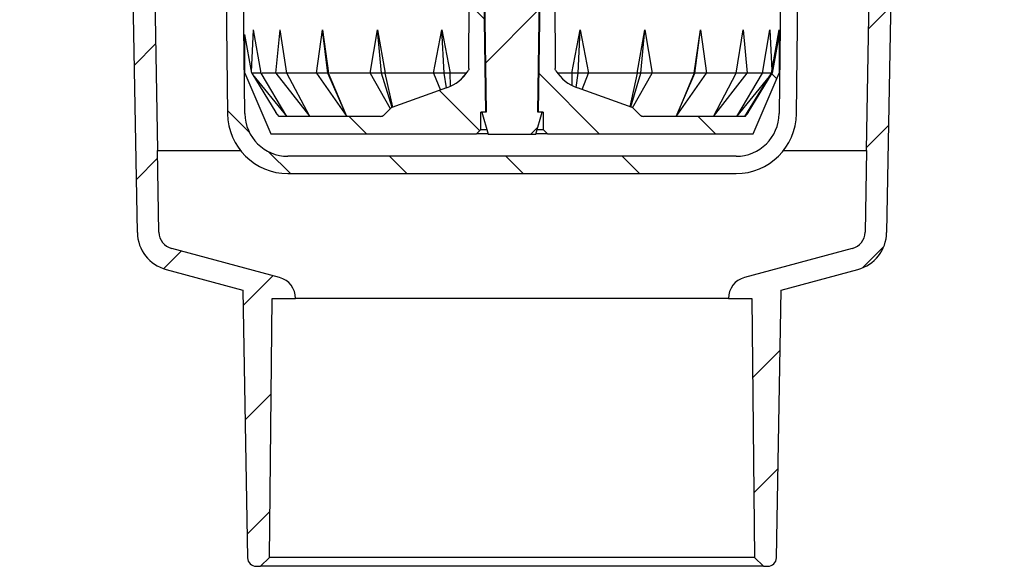
# Model space of a CAD drawing. Units: millimetres. Extents: x 5 to 290, y 5 to 205.
# Drawn here: x 53 to 91, y 56 to 77 of the extents above; entities that cross this region are included whole.
import ezdxf

# ---------------------------------------------------------------- set-up
doc = ezdxf.new("R2010")
doc.units = ezdxf.units.MM
doc.layers.add('DRAWINGS', color=7, linetype='Continuous')

msp = doc.modelspace()

# ---------------------------------------------------------------- hatches: boundary and pattern name
at = {"layer": 'DRAWINGS', "linetype": 'Continuous', "lineweight": 18}
h = msp.add_hatch(dxfattribs=at)
h.set_pattern_fill('ANSI31', color=256, style=0)
edge = h.paths.add_edge_path(flags=0)
edge.add_line((58.69043, 67.54169), (61.65268, 66.74796))
edge.add_line((61.65268, 66.74796), (61.83294, 56.42079))
edge.add_arc((62.16623, 56.4266), 0.33333, 181, 270)
edge.add_line((62.16623, 56.09327), (62.33866, 56.09327))
edge.add_line((62.33866, 56.09327), (62.67576, 56.42658))
edge.add_line((62.67576, 56.42658), (62.78866, 66.4266))
edge.add_line((62.78866, 66.4266), (63.68533, 66.4266))
edge.add_arc((62.85199, 66.4266), 0.83333, 0, 75)
edge.add_line((63.06768, 67.23154), (58.90611, 68.34663))
edge.add_arc((59.07866, 68.99058), 0.66667, 181, 255, ccw=False)
edge.add_line((58.41209, 68.97894), (58.35708, 72.13059))
edge.add_line((58.35708, 72.13059), (58.3571, 72.13059))
edge.add_arc((63.68935, 72.23821), 5.33333, 181, 181.15627, ccw=False)
edge.add_line((58.35683, 72.14513), (57.97113, 94.24146))
edge.add_line((57.97113, 94.24146), (56.37996, 94.24146))
edge.add_line((56.37996, 94.24146), (56.29851, 103.57479))
edge.add_line((56.29851, 103.57479), (55.36834, 103.57479))
edge.add_arc((54.85033, 104.29646), 0.88833, 234.329389, 305.670611, ccw=False)
edge.add_line((54.33232, 103.57479), (53.89177, 103.57479))
edge.add_line((53.89177, 103.57479), (53.87199, 104.70795))
edge.add_line((53.87199, 104.70795), (53.03866, 104.70795))
edge.add_line((53.03866, 104.70795), (53.06015, 103.47691))
edge.add_arc((53.89335, 103.49146), 0.83333, 181, 270)
edge.add_line((53.89335, 102.65812), (54.96952, 102.65812))
edge.add_arc((54.96952, 102.15812), 0.5, 0.5, 90, ccw=False)
edge.add_line((55.46951, 102.16249), (55.53869, 94.23419))
edge.add_arc((56.372, 94.24146), 0.83333, 180.5, 270)
edge.add_line((56.372, 93.40812), (57.15222, 93.40812))
edge.add_line((57.15222, 93.40812), (57.57889, 68.9644))
edge.add_arc((59.07866, 68.99058), 1.5, 181, 255)
h = msp.add_hatch(dxfattribs=at)
h.set_pattern_fill('ANSI34', color=256, angle=90, style=0)
edge = h.paths.add_edge_path(flags=0)
edge.add_arc((63.39317, 73.5731), 2.33333, 180.712204, 270)
edge.add_line((63.39317, 71.23976), (80.68415, 71.23976))
edge.add_arc((80.68415, 73.5731), 2.33333, 270, 359.287796)
edge.add_line((83.01731, 73.54409), (83.36366, 101.40643))
edge.add_line((83.36366, 101.40643), (84.42291, 103.90643))
edge.add_line((84.42291, 103.90643), (85.50533, 103.90643))
edge.add_arc((85.50533, 104.23976), 0.33333, 270, 360)
edge.add_line((85.83866, 104.23976), (85.83866, 104.48976))
edge.add_arc((85.75533, 104.48976), 0.08333, 0, 90)
edge.add_line((85.75533, 104.5731), (84.03866, 104.5731))
edge.add_line((84.03866, 104.5731), (82.69694, 101.40643))
edge.add_line((82.69694, 101.40643), (82.35069, 73.55238))
edge.add_arc((80.68415, 73.5731), 1.66667, 270, 359.287796, ccw=False)
edge.add_line((80.68415, 71.90643), (63.39317, 71.90643))
edge.add_arc((63.39317, 73.5731), 1.66667, 180.712204, 270, ccw=False)
edge.add_line((61.72663, 73.55238), (61.38038, 101.40643))
edge.add_line((61.38038, 101.40643), (60.03866, 104.5731))
edge.add_line((60.03866, 104.5731), (58.32199, 104.5731))
edge.add_arc((58.32199, 104.48976), 0.08333, 90, 180)
edge.add_line((58.23866, 104.48976), (58.23866, 104.23976))
edge.add_arc((58.57199, 104.23976), 0.33333, 180, 270)
edge.add_line((58.57199, 103.90643), (59.65441, 103.90643))
edge.add_line((59.65441, 103.90643), (60.71366, 101.40643))
edge.add_line((60.71366, 101.40643), (61.06002, 73.54409))
h = msp.add_hatch(dxfattribs=at)
h.set_pattern_fill('ANSI31', color=256, style=0)
edge = h.paths.add_edge_path(flags=0)
edge.add_arc((81.91109, 56.4266), 0.33333, 270, 359)
edge.add_line((82.24438, 56.42079), (82.42464, 66.74796))
edge.add_line((82.42464, 66.74796), (85.38689, 67.54169))
edge.add_arc((84.99866, 68.99058), 1.5, 285, 359)
edge.add_line((86.49843, 68.9644), (86.9251, 93.40812))
edge.add_line((86.9251, 93.40812), (87.70532, 93.40812))
edge.add_arc((87.70532, 94.24146), 0.83333, 270, 359.5)
edge.add_line((88.53863, 94.23419), (88.60782, 102.16249))
edge.add_arc((89.1078, 102.15812), 0.5, 90, 179.5, ccw=False)
edge.add_line((89.1078, 102.65812), (90.18397, 102.65812))
edge.add_arc((90.18397, 103.49146), 0.83333, 270, 359)
edge.add_line((91.01717, 103.47691), (91.03866, 104.70795))
edge.add_line((91.03866, 104.70795), (90.20533, 104.70795))
edge.add_line((90.20533, 104.70795), (90.18555, 103.57479))
edge.add_line((90.18555, 103.57479), (89.745, 103.57479))
edge.add_arc((89.22699, 104.29646), 0.88833, 234.329389, 305.670611, ccw=False)
edge.add_line((88.70898, 103.57479), (87.77881, 103.57479))
edge.add_line((87.77881, 103.57479), (87.69736, 94.24146))
edge.add_line((87.69736, 94.24146), (86.10619, 94.24146))
edge.add_line((86.10619, 94.24146), (85.72049, 72.14513))
edge.add_arc((80.38797, 72.23821), 5.33333, 358.84373, 359, ccw=False)
edge.add_line((85.72022, 72.13059), (85.72024, 72.13059))
edge.add_line((85.72024, 72.13059), (85.66523, 68.97894))
edge.add_arc((84.99866, 68.99058), 0.66667, 285, 359, ccw=False)
edge.add_line((85.17121, 68.34663), (81.00964, 67.23154))
edge.add_arc((81.22533, 66.4266), 0.83333, 105, 180)
edge.add_line((80.39199, 66.4266), (81.28866, 66.4266))
edge.add_line((81.28866, 66.4266), (81.40156, 56.42658))
edge.add_line((81.40156, 56.42658), (81.73866, 56.09327))
edge.add_line((81.73866, 56.09327), (81.91109, 56.09327))
h = msp.add_hatch(dxfattribs=at)
h.set_pattern_fill('ANSI31', color=256, style=0)
h.paths.add_polyline_path([(70.75533, 86.94575), (70.75533, 85.27909), (70.88865, 85.27909), (71.03865, 73.61242), (70.87199, 73.61242), (71.12199, 72.76575), (72.95533, 72.76575), (73.20533, 73.61242), (73.03867, 73.61242), (73.18867, 85.27909), (73.32199, 85.27909), (73.32199, 86.94575), (73.31367, 86.94575), (73.18867, 87.07075), (73.18867, 104.27909), (70.88865, 104.27909), (70.88865, 87.07075), (70.76365, 86.94575)], flags=0)
h = msp.add_hatch(dxfattribs=at)
h.set_pattern_fill('ANSI31', color=256, angle=90, style=0)
edge = h.paths.add_edge_path(flags=0)
edge.add_line((70.4133, 85.27909), (70.37845, 75.29588))
edge.add_spline(control_points=[(70.37845, 75.29588), (70.37839, 75.27722), (70.3751, 75.25832), (70.36886, 75.24074), (70.36447, 75.22836), (70.35857, 75.21642), (70.35139, 75.20542)], knot_values=[0, 0, 0, 0, 0.00016789, 0.00016789, 0.00016789, 0.00028525, 0.00028525, 0.00028525, 0.00028525], weights=[1, 1, 1, 1, 1, 1, 1], degree=3, periodic=0)
edge.add_ellipse((68.95531, 76.11578), major_axis=(1.66668, 0), ratio=0.99999435, start_angle=289.688007, end_angle=326.8923, ccw=False)
edge.add_line((69.51681, 74.54654), (67.4072, 73.7917))
edge.add_ellipse((67.46335, 73.63477), major_axis=(0.16667, 0), ratio=0.99999435, start_angle=109.688007, end_angle=134.999991)
edge.add_line((67.3455, 73.75262), (67.08745, 73.49457))
edge.add_ellipse((66.9696, 73.61242), major_axis=(-0.16667, 0), ratio=0.99999435, start_angle=90, end_angle=134.999991, ccw=False)
edge.add_line((66.9696, 73.44575), (63.04699, 73.44575))
edge.add_line((63.04699, 73.44575), (62.92722, 73.59641))
edge.add_line((62.92722, 73.59641), (61.99516, 75.11242))
edge.add_line((61.99516, 75.11242), (61.7225, 76.60576))
edge.add_spline(control_points=[(61.7225, 76.60576), (61.72232, 76.55289), (61.72227, 76.50002), (61.72223, 76.44715), (61.72184, 76.00224), (61.72201, 75.55733), (61.72199, 75.11242)], knot_values=[0, 0, 0, 0, 0.00047583, 0.00047583, 0.00047583, 0.00448001, 0.00448001, 0.00448001, 0.00448001], weights=[1, 1, 1, 1, 1, 1, 1], degree=3, periodic=0)
edge.add_line((61.72199, 75.11242), (62.72748, 72.77909))
edge.add_line((62.72748, 72.77909), (70.67199, 72.77909))
edge.add_line((70.67199, 72.77909), (70.83865, 72.94575))
edge.add_line((70.83865, 72.94575), (70.83865, 73.61242))
edge.add_line((70.83865, 73.61242), (71.02775, 73.61242))
edge.add_line((71.02775, 73.61242), (70.87502, 85.27909))
edge.add_line((70.87502, 85.27909), (70.4133, 85.27909))
h = msp.add_hatch(dxfattribs=at)
h.set_pattern_fill('ANSI31', color=256, angle=90, style=0)
edge = h.paths.add_edge_path(flags=0)
edge.add_ellipse((75.12201, 76.11578), major_axis=(-1.66668, 0), ratio=0.99999435, start_angle=33.1077, end_angle=70.311993, ccw=False)
edge.add_spline(control_points=[(73.72593, 75.20542), (73.71574, 75.22104), (73.70811, 75.23864), (73.70366, 75.25676), (73.70054, 75.26952), (73.69891, 75.28274), (73.69887, 75.29588)], knot_values=[0, 0, 0, 0, 0.00016789, 0.00016789, 0.00016789, 0.00028525, 0.00028525, 0.00028525, 0.00028525], weights=[1, 1, 1, 1, 1, 1, 1], degree=3, periodic=0)
edge.add_line((73.69887, 75.29588), (73.66402, 85.27909))
edge.add_line((73.66402, 85.27909), (73.2023, 85.27909))
edge.add_line((73.2023, 85.27909), (73.04957, 73.61242))
edge.add_line((73.04957, 73.61242), (73.23867, 73.61242))
edge.add_line((73.23867, 73.61242), (73.23867, 72.94575))
edge.add_line((73.23867, 72.94575), (73.40533, 72.77909))
edge.add_line((73.40533, 72.77909), (81.34984, 72.77909))
edge.add_line((81.34984, 72.77909), (82.35533, 75.11242))
edge.add_spline(control_points=[(82.35533, 75.11242), (82.35532, 75.16529), (82.35532, 75.21816), (82.35532, 75.27103), (82.3553, 75.71594), (82.35626, 76.16085), (82.35482, 76.60576)], knot_values=[0, 0, 0, 0, 0.00047582, 0.00047582, 0.00047582, 0.00448001, 0.00448001, 0.00448001, 0.00448001], weights=[1, 1, 1, 1, 1, 1, 1], degree=3, periodic=0)
edge.add_line((82.35482, 76.60576), (82.08216, 75.11242))
edge.add_line((82.08216, 75.11242), (81.1501, 73.59641))
edge.add_line((81.1501, 73.59641), (81.03033, 73.44575))
edge.add_line((81.03033, 73.44575), (77.10772, 73.44575))
edge.add_ellipse((77.10772, 73.61242), major_axis=(0.16667, 0), ratio=0.99999435, start_angle=225.000009, end_angle=270, ccw=False)
edge.add_line((76.98987, 73.49457), (76.73182, 73.75262))
edge.add_ellipse((76.61397, 73.63477), major_axis=(-0.16667, 0), ratio=0.99999435, start_angle=225.000009, end_angle=250.311993)
edge.add_line((76.67012, 73.7917), (74.56051, 74.54654))

# ---------------------------------------------------------------- linework, layer by layer
at = {"color": 7, "linetype": 'Continuous', "lineweight": 25}
for p, q in [((60.71366, 101.40643), (61.06001, 73.54409)), ((61.72663, 73.55238), (61.38038, 101.40643)), ((82.69694, 101.40643), (82.35069, 73.55238)), ((83.01731, 73.54409), (83.36366, 101.40643)), ((57.97113, 94.24146), (58.35683, 72.14513)), ((85.72049, 72.14513), (86.10619, 94.24146)), ((57.57889, 68.9644), (57.15222, 93.40812)), ((86.9251, 93.40812), (86.49843, 68.9644)), ((70.37845, 75.29588), (70.4133, 85.27909)), ((71.02775, 73.61242), (70.87502, 85.27909)), ((70.88755, 85.27909), (71.03771, 73.61242)), ((71.03865, 73.61242), (70.88865, 85.27909)), ((73.03867, 73.61242), (73.18867, 85.27909)), ((73.20088, 85.27909), (73.04833, 73.61242)), ((73.2023, 85.27909), (73.04957, 73.61242)), ((73.66402, 85.27909), (73.69887, 75.29588)), ((61.98682, 75.15811), (62.06461, 76.77909)), ((62.35793, 75.11242), (62.06461, 76.77909)), ((62.92586, 75.11242), (63.08688, 76.77909)), ((63.35014, 75.11242), (63.08688, 76.77909)), ((64.48811, 75.11242), (64.7192, 76.77909)), ((64.93446, 75.11242), (64.7192, 76.77909)), ((64.7192, 76.77909), (64.95793, 75.11242)), ((66.56493, 75.11242), (66.85033, 76.77909)), ((67.00291, 75.11242), (66.85033, 76.77909)), ((66.85033, 76.77909), (67.14115, 75.11242)), ((69.01477, 75.11242), (69.33504, 76.77909)), ((69.41455, 75.11242), (69.33504, 76.77909)), ((69.33504, 76.77909), (69.65813, 75.11242)), ((74.35167, 75.11242), (74.67531, 76.77909)), ((74.59777, 75.11242), (74.67531, 76.77909)), ((74.67531, 76.77909), (74.9962, 75.11242)), ((76.87503, 75.11242), (77.16694, 76.77909)), ((77.01613, 75.11242), (77.16694, 76.77909)), ((77.16694, 76.77909), (77.4535, 75.11242)), ((79.0688, 75.11242), (79.30909, 76.77909)), ((79.09528, 75.11242), (79.30909, 76.77909)), ((79.30909, 76.77909), (79.54179, 75.11242)), ((80.69353, 75.11242), (80.95577, 76.77909)), ((80.95577, 76.77909), (81.11875, 75.11242)), ((81.70197, 75.11242), (81.99477, 76.77909)), ((81.99477, 76.77909), (82.07158, 75.22071)), ((82.05187, 75.11242), (82.35527, 76.77909)), ((82.35527, 76.77909), (82.35482, 76.60576)), ((82.35528, 76.3107), (82.35527, 76.77909)), ((61.99516, 75.11242), (61.7225, 76.60576)), ((82.35482, 76.60576), (82.08216, 75.11242)), ((61.72199, 75.11242), (62.72748, 72.77909)), ((62.35793, 75.11242), (61.98463, 75.11242)), ((61.99516, 75.11242), (62.92722, 73.59641)), ((62.02726, 75.06021), (63.34561, 73.44575)), ((63.34561, 73.44575), (62.35793, 75.11242)), ((62.92586, 75.11242), (62.39818, 75.11242)), ((62.92586, 75.11242), (64.23658, 73.44575)), ((63.35014, 75.11242), (62.92586, 75.11242)), ((64.48811, 75.11242), (63.35014, 75.11242)), ((64.23658, 73.44575), (63.35014, 75.11242)), ((64.48811, 75.11242), (65.65926, 73.44575)), ((64.93446, 75.11242), (64.48811, 75.11242)), ((65.65926, 73.44575), (64.93446, 75.11242)), ((64.95793, 75.11242), (64.93446, 75.11242)), ((65.65926, 73.44575), (64.95793, 75.11242)), ((66.56493, 75.11242), (65.00246, 75.11242)), ((66.56493, 75.11242), (67.34187, 73.75188)), ((67.00291, 75.11242), (66.56493, 75.11242)), ((67.40974, 73.79268), (67.00291, 75.11242)), ((67.14115, 75.11242), (67.00291, 75.11242)), ((69.01477, 75.11242), (67.14115, 75.11242)), ((67.43637, 73.80221), (67.14115, 75.11242)), ((69.01477, 75.11242), (69.27589, 74.46043)), ((69.41455, 75.11242), (69.01477, 75.11242)), ((69.50605, 74.54278), (69.41455, 75.11242)), ((69.65813, 75.11242), (69.41455, 75.11242)), ((70.28587, 75.11242), (69.65813, 75.11242)), ((69.66514, 74.62842), (69.65813, 75.11242)), ((74.35167, 75.11242), (73.79119, 75.11242)), ((74.35167, 75.11242), (74.34765, 74.66545)), ((74.59777, 75.11242), (74.35167, 75.11242)), ((74.51197, 74.56476), (74.59777, 75.11242)), ((74.9962, 75.11242), (74.59777, 75.11242)), ((74.74601, 74.48017), (74.9962, 75.11242)), ((76.87503, 75.11242), (74.9962, 75.11242)), ((76.87503, 75.11242), (76.59068, 73.82012)), ((76.61925, 73.8099), (77.01613, 75.11242)), ((76.69541, 73.77568), (77.4535, 75.11242)), ((77.01613, 75.11242), (76.87503, 75.11242)), ((77.4535, 75.11242), (77.01613, 75.11242)), ((79.02552, 75.11242), (77.4535, 75.11242)), ((78.37533, 73.44575), (79.54179, 75.11242)), ((79.0688, 75.11242), (78.37533, 73.44575)), ((78.37533, 73.44575), (79.09528, 75.11242)), ((79.09528, 75.11242), (79.0688, 75.11242)), ((79.54179, 75.11242), (79.09528, 75.11242)), ((80.69353, 75.11242), (79.54179, 75.11242)), ((79.81052, 73.44575), (81.11875, 75.11242)), ((79.81052, 73.44575), (80.69353, 75.11242)), ((81.11875, 75.11242), (80.69353, 75.11242)), ((80.71607, 73.44575), (81.70197, 75.11242)), ((80.71607, 73.44575), (81.97644, 74.98935)), ((81.03028, 73.44575), (82.05187, 75.11242)), ((81.67761, 75.11242), (81.11875, 75.11242)), ((81.1501, 73.59641), (82.08216, 75.11242)), ((81.34984, 72.77909), (82.35533, 75.11242)), ((82.05187, 75.11242), (81.70197, 75.11242)), ((82.08216, 75.11242), (82.05187, 75.11242)), ((69.51656, 74.54654), (67.40698, 73.7917)), ((69.51681, 74.54654), (67.4072, 73.7917)), ((76.67012, 73.7917), (74.56051, 74.54654)), ((67.34528, 73.75262), (67.08722, 73.49457)), ((67.3455, 73.75262), (67.08745, 73.49457)), ((76.98987, 73.49457), (76.73182, 73.75262)), ((63.04699, 73.44575), (62.92722, 73.59641)), ((66.9696, 73.44575), (63.04699, 73.44575)), ((71.02775, 73.61242), (70.83865, 73.61242)), ((70.83865, 72.94575), (70.83865, 73.61242)), ((70.87082, 73.61242), (71.12082, 72.76575)), ((70.87199, 73.61242), (71.12199, 72.76575)), ((71.03865, 73.61242), (70.87199, 73.61242)), ((72.95533, 72.76575), (73.20533, 73.61242)), ((73.20533, 73.61242), (73.03867, 73.61242)), ((73.23867, 73.61242), (73.04957, 73.61242)), ((73.23742, 73.61242), (73.23743, 72.94575)), ((73.23867, 73.61242), (73.23867, 72.94575)), ((81.03033, 73.44575), (77.10772, 73.44575)), ((81.03028, 73.44575), (81.1501, 73.59641)), ((81.1501, 73.59641), (81.03033, 73.44575)), ((62.72748, 72.77909), (70.67199, 72.77909)), ((70.83865, 72.94575), (70.67199, 72.77909)), ((71.11689, 72.77909), (70.67199, 72.77909)), ((70.83793, 72.94503), (71.06789, 72.94503)), ((71.12199, 72.76575), (71.12082, 72.76575)), ((71.12199, 72.76575), (72.95533, 72.76575)), ((73.40354, 72.77909), (72.95927, 72.77909)), ((73.00827, 72.94503), (73.23815, 72.94503)), ((73.23815, 72.94503), (73.23743, 72.94575)), ((73.23743, 72.94575), (73.23867, 72.94575)), ((73.40354, 72.77909), (73.23815, 72.94503)), ((73.40533, 72.77909), (73.23867, 72.94575)), ((73.40533, 72.77909), (73.40354, 72.77909)), ((73.40533, 72.77909), (81.34984, 72.77909)), ((58.41209, 68.97895), (58.35708, 72.13059)), ((58.3571, 72.13059), (58.35708, 72.13059)), ((58.3571, 72.13059), (61.55915, 72.13059)), ((80.68415, 71.90643), (63.39317, 71.90643)), ((82.51817, 72.13059), (85.72022, 72.13059)), ((85.72024, 72.13059), (85.66523, 68.97895)), ((85.72024, 72.13059), (85.72022, 72.13059)), ((63.39317, 71.23976), (80.68415, 71.23976)), ((63.06768, 67.23154), (58.90611, 68.34663)), ((85.17121, 68.34663), (81.00964, 67.23154)), ((58.69043, 67.54169), (61.65268, 66.74796)), ((82.42464, 66.74796), (85.38689, 67.54169)), ((61.65268, 66.74796), (61.83294, 56.42079)), ((82.24438, 56.42079), (82.42464, 66.74796)), ((62.67576, 56.42658), (62.78866, 66.4266)), ((62.78866, 66.4266), (63.68533, 66.4266)), ((80.39199, 66.4266), (63.68533, 66.4266)), ((80.39199, 66.4266), (81.28866, 66.4266)), ((81.28866, 66.4266), (81.40156, 56.42658)), ((62.33866, 56.09327), (62.67576, 56.42658)), ((81.40156, 56.42658), (62.67576, 56.42658)), ((81.40156, 56.42658), (81.73866, 56.09327)), ((62.16623, 56.09327), (62.33866, 56.09327)), ((81.73866, 56.09327), (62.33866, 56.09327)), ((81.73866, 56.09327), (81.91109, 56.09327))]:
    msp.add_line(p, q, dxfattribs=at)
for centre, radius, start, end in [((68.95506, 76.11576), 1.66665, 289.688079, 327.025835), ((67.46314, 73.63476), 0.16668, 109.689359, 134.998573), ((67.46335, 73.63477), 0.16667, 109.68811, 135.000152), ((76.61397, 73.63477), 0.16667, 44.999848, 70.31189), ((63.39317, 73.5731), 2.33333, 180.712204, 270), ((63.39317, 73.5731), 1.66667, 180.712204, 270), ((66.96938, 73.61242), 0.16666, 269.999291, 315.00056), ((66.9696, 73.61242), 0.16667, 270, 315.000152), ((77.10772, 73.61242), 0.16667, 224.999848, 270), ((80.68415, 73.5731), 1.66667, 270, 359.287796), ((80.68415, 73.5731), 2.33333, 270, 359.287796), ((63.68935, 72.23821), 5.33333, 181, 181.15627), ((80.38797, 72.23821), 5.33333, 358.84373, 359), ((59.07866, 68.99058), 1.5, 181, 255), ((59.07866, 68.99058), 0.66667, 181, 255), ((84.99866, 68.99058), 0.66667, 285, 359), ((84.99866, 68.99058), 1.5, 285, 359), ((62.85199, 66.4266), 0.83333, 0, 75), ((81.22533, 66.4266), 0.83333, 105, 180), ((62.16623, 56.4266), 0.33333, 181, 270), ((81.91109, 56.4266), 0.33333, 270, 359)]:
    msp.add_arc(centre, radius, start, end, dxfattribs=at)
for centre, major_axis, start_param, end_param in [((68.95531, 76.11578), (1.66668, 0), 5.05600953, 5.70534693), ((75.12201, 76.11578), (-1.66668, 0), 0.57783838, 1.22717578)]:
    msp.add_ellipse(centre, major_axis=major_axis, ratio=0.99999435, start_param=start_param, end_param=end_param, dxfattribs=at)
for points, knots in [([(61.72199, 75.11242), (61.72177, 75.55733), (61.72152, 76.05511), (61.7224, 76.55289), (61.7225, 76.60576)], [0, 0, 0, 0, 0.893787706, 1, 1, 1, 1]), ([(82.35482, 76.60576), (82.35506, 76.16085), (82.35531, 75.66307), (82.35532, 75.16529), (82.35533, 75.11242)], [0, 0, 0, 0, 0.893791173, 1, 1, 1, 1]), ([(70.37845, 75.29588), (70.37674, 75.27701), (70.37384, 75.24486), (70.35795, 75.21695), (70.35139, 75.20542)], [0, 0, 0, 0, 0.58680824, 1, 1, 1, 1]), ([(70.37755, 75.29156), (70.37766, 75.28748), (70.37803, 75.27382), (70.37395, 75.25538), (70.36929, 75.24268), (70.36774, 75.23848)], [0, 0, 0, 0, 0.221903237, 0.742764105, 1, 1, 1, 1]), ([(73.72593, 75.20542), (73.71699, 75.22212), (73.70177, 75.25059), (73.69972, 75.28263), (73.69887, 75.29588)], [0, 0, 0, 0, 0.58680402, 1, 1, 1, 1])]:
    msp.add_open_spline(points, degree=3, knots=knots, dxfattribs=at)

doc.saveas('drawing.dxf')
